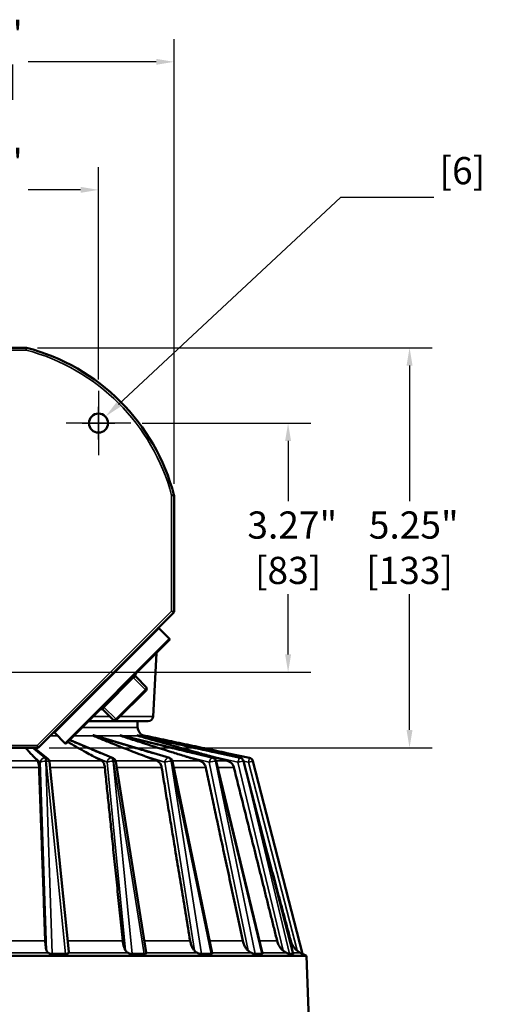
# Model space of a CAD drawing. Units: inches. Extents: x 0.3 to 52, y 0.3 to 40.1.
# Drawn here: x 8.6 to 14.7, y 13.9 to 26.8 of the extents above; entities that cross this region are included whole.
import ezdxf

# ---------------------------------------------------------------- set-up
doc = ezdxf.new("R2010")
doc.units = ezdxf.units.IN
doc.header["$LTSCALE"] = 2.380952
doc.header["$MEASUREMENT"] = 0
for name, color, linetype, lineweight in [('Center Mark (ANSI)', 7, 'Continuous', 25), ('Dimension (ANSI)', 7, 'Continuous', 25), ('Visible (ANSI)', 7, 'Continuous', 50), ('Visible Narrow (ANSI)', 7, 'Continuous', 35)]:
    doc.layers.add(name, color=color, linetype=linetype, lineweight=lineweight)
doc.styles.add('Note Text (ANSI)', font='tahoma.ttf')
doc.dimstyles.new('Default (ANSI)', dxfattribs={"dimscale": 2.380952, "dimtxt": 0.15, "dimasz": 0.098425, "dimexe": 0.125, "dimexo": 0.0625, "dimgap": 0.031496, "dimtad": 0, "dimtih": 1, "dimtoh": 1, "dimrnd": 1e-08, "dimzin": 4, "dimdsep": 46, "dimtxsty": 'Note Text (ANSI)', "dimcen": 0.09, "dimdle": 0.393701, "dimclrd": 256, "dimclre": 256, "dimclrt": 256, "dimadec": 0, "dimazin": 1, "dimtfac": 1, "dimtofl": 0, "dimtmove": 0, "dimatfit": 3, "dimfxl": 1, "dimtolj": 1, "dimtzin": 4, "dimlwd": -1, "dimlwe": -1, "dimarcsym": 0})

# ---------------------------------------------------------------- blocks, each defined once
blk = doc.blocks.new('*D16')
at = {"layer": 'Defpoints', "color": 0, "transparency": 16777216}
for p in [(9.594, 24.576), (9.594, 21.938), (6.324, 18.668)]:
    blk.add_point(p, dxfattribs=at)
at = {"layer": 'Dimension (ANSI)', "transparency": 16777216}
for p, q in [((6.324, 18.816), (6.324, 24.873)), ((9.594, 22.087), (9.594, 24.873)), ((6.558, 24.576), (7.246, 24.576)), ((9.36, 24.576), (8.672, 24.576))]:
    blk.add_line(p, q, dxfattribs=at)
for points in [[(6.558, 24.615), (6.558, 24.537), (6.324, 24.576)], [(9.36, 24.615), (9.36, 24.537), (9.594, 24.576)]]:
    blk.add_solid(points, dxfattribs=at)
at = {"layer": 'Dimension (ANSI)', "transparency": 16777216, "insert": (7.959, 25.111), "char_height": 0.35714, "attachment_point": 2, "style": 'Note Text (ANSI)'}
blk.add_mtext('\\A1; \\fTahoma|b0|i0;\\H0.3571;3.27"\\P[83]', dxfattribs=at)
blk = doc.blocks.new('*D17')
at = {"layer": 'Defpoints', "color": 0, "transparency": 16777216}
for p in [(10.584, 26.256), (5.334, 20.57), (10.584, 20.568)]:
    blk.add_point(p, dxfattribs=at)
at = {"layer": 'Dimension (ANSI)', "transparency": 16777216}
for p, q in [((5.334, 20.719), (5.334, 26.553)), ((10.584, 20.717), (10.584, 26.553)), ((5.568, 26.256), (7.246, 26.256)), ((10.35, 26.256), (8.672, 26.256))]:
    blk.add_line(p, q, dxfattribs=at)
for points in [[(5.568, 26.295), (5.568, 26.217), (5.334, 26.256)], [(10.35, 26.295), (10.35, 26.217), (10.584, 26.256)]]:
    blk.add_solid(points, dxfattribs=at)
at = {"layer": 'Dimension (ANSI)', "transparency": 16777216, "insert": (7.959, 26.791), "char_height": 0.35714, "attachment_point": 2, "style": 'Note Text (ANSI)'}
blk.add_mtext('\\A1; \\fTahoma|b0|i0;\\H0.3571;5.25"\\P[133]', dxfattribs=at)
blk = doc.blocks.new('*D18')
at = {"layer": 'Defpoints', "color": 0, "transparency": 16777216}
for p in [(10.017, 21.515), (6.746, 18.245), (12.079, 18.245)]:
    blk.add_point(p, dxfattribs=at)
at = {"layer": 'Dimension (ANSI)', "transparency": 16777216}
for p, q in [((10.166, 21.515), (12.377, 21.515)), ((12.079, 21.281), (12.079, 20.49)), ((12.079, 18.479), (12.079, 19.27)), ((6.895, 18.245), (12.377, 18.245))]:
    blk.add_line(p, q, dxfattribs=at)
for points in [[(12.04, 21.281), (12.118, 21.281), (12.079, 21.515)], [(12.04, 18.479), (12.118, 18.479), (12.079, 18.245)]]:
    blk.add_solid(points, dxfattribs=at)
at = {"layer": 'Dimension (ANSI)', "transparency": 16777216, "insert": (12.079, 19.88), "char_height": 0.35714, "attachment_point": 5, "style": 'Note Text (ANSI)'}
blk.add_mtext('\\A1; \\fTahoma|b0|i0;\\H0.3571;3.27"\\P[83]', dxfattribs=at)
blk = doc.blocks.new('*D19')
at = {"layer": 'Defpoints', "color": 0, "transparency": 16777216}
for p in [(8.647, 22.505), (8.797, 17.255), (13.671, 17.255)]:
    blk.add_point(p, dxfattribs=at)
at = {"layer": 'Dimension (ANSI)', "transparency": 16777216}
for p, q in [((8.796, 22.505), (13.969, 22.505)), ((13.671, 22.271), (13.671, 20.49)), ((13.671, 17.489), (13.671, 19.27)), ((8.945, 17.255), (13.969, 17.255))]:
    blk.add_line(p, q, dxfattribs=at)
for points in [[(13.632, 22.271), (13.71, 22.271), (13.671, 22.505)], [(13.632, 17.489), (13.71, 17.489), (13.671, 17.255)]]:
    blk.add_solid(points, dxfattribs=at)
at = {"layer": 'Dimension (ANSI)', "transparency": 16777216, "insert": (13.671, 19.88), "char_height": 0.35714, "attachment_point": 5, "style": 'Note Text (ANSI)'}
blk.add_mtext('\\A1; \\fTahoma|b0|i0;\\H0.3571;5.25"\\P[133]', dxfattribs=at)
blk = doc.blocks.new('*D20')
at = {"layer": 'Defpoints', "color": 0, "transparency": 16777216}
for p in [(9.685, 21.601), (9.503, 21.43)]:
    blk.add_point(p, dxfattribs=at)
at = {"layer": 'Dimension (ANSI)', "transparency": 16777216}
for p, q in [((12.765, 24.476), (9.857, 21.761)), ((13.989, 24.476), (12.765, 24.476)), ((9.594, 21.301), (9.594, 21.73)), ((9.38, 21.515), (9.808, 21.515))]:
    blk.add_line(p, q, dxfattribs=at)
blk.add_solid([(9.83, 21.789), (9.883, 21.732), (9.685, 21.601)], dxfattribs=at)
at = {"layer": 'Dimension (ANSI)', "transparency": 16777216, "insert": (14.064, 25.007), "char_height": 0.3571, "attachment_point": 1, "style": 'Note Text (ANSI)'}
blk.add_mtext('\\A1; \\P[6]', dxfattribs=at)

msp = doc.modelspace()

# ---------------------------------------------------------------- linework, layer by layer
at = {"layer": 'Center Mark (ANSI)', "linetype": 'Continuous'}
for p, q in [((9.5941, 21.938), (9.5941, 21.0927)), ((9.5941, 21.938), (9.5941, 21.0927)), ((10.0167, 21.5153), (9.1715, 21.5153)), ((10.0167, 21.5153), (9.1715, 21.5153))]:
    msp.add_line(p, q, dxfattribs=at)
at = {"layer": 'Visible (ANSI)'}
for p, q in [((8.6469, 22.5051), (7.2709, 22.5051)), ((10.5839, 19.0424), (10.5839, 20.5681)), ((8.8077, 17.2597), (10.5793, 19.0313)), ((10.3697, 18.8213), (10.3697, 18.8217)), ((10.3896, 18.8195), (10.5222, 18.6869)), ((10.5222, 18.6648), (9.1742, 17.3169)), ((10.309, 17.6632), (10.3526, 18.4952)), ((10.2183, 18.0516), (10.0857, 18.1842)), ((9.8316, 17.6207), (10.2183, 18.0074)), ((9.6548, 17.7533), (9.7874, 17.6207)), ((10.2465, 17.604), (9.4614, 17.604)), ((10.104, 17.604), (10.1068, 17.5224)), ((9.0196, 17.4495), (9.1521, 17.3169)), ((9.7846, 17.1193), (9.2155, 17.3581)), ((10.524, 17.1215), (9.528, 17.4186)), ((11.0929, 17.1222), (10.0024, 17.3888)), ((7.2709, 17.2551), (8.7967, 17.2551)), ((8.9305, 17.1108), (8.7499, 17.2551)), ((11.4508, 17.1226), (10.7316, 17.2805)), ((11.5725, 17.1227), (11.2782, 17.1852)), ((9.2028, 14.5776), (8.9528, 17.07)), ((10.2189, 14.5669), (9.8206, 17.0734)), ((11.0857, 14.5594), (10.5656, 17.0761)), ((11.7436, 14.554), (11.137, 17.078)), ((12.1473, 14.5507), (11.496, 17.0789)), ((12.2689, 14.5503), (11.6182, 17.0789)), ((12.3207, 14.5235), (3.5971, 14.5235)), ((8.987, 14.5503), (8.9753, 14.5503)), ((8.987, 14.5503), (9.0744, 14.5503)), ((9.0744, 14.5503), (9.1618, 14.5503)), ((9.1729, 14.5503), (9.1618, 14.5503)), ((10.0355, 14.5503), (10.0247, 14.5503)), ((10.0355, 14.5503), (10.1139, 14.5503)), ((10.1139, 14.5503), (10.1923, 14.5503)), ((10.2019, 14.5503), (10.1923, 14.5503)), ((10.9425, 14.5503), (10.9333, 14.5503)), ((10.9425, 14.5503), (11.0065, 14.5503)), ((11.0065, 14.5503), (11.0705, 14.5503)), ((11.078, 14.5503), (11.0705, 14.5503)), ((11.6462, 14.5503), (11.6393, 14.5503)), ((11.6462, 14.5503), (11.6915, 14.5503)), ((11.6915, 14.5503), (11.7367, 14.5503)), ((11.7416, 14.5503), (11.7367, 14.5503)), ((12.0986, 14.5503), (12.0944, 14.5503)), ((12.0986, 14.5503), (12.122, 14.5503)), ((12.122, 14.5503), (12.1455, 14.5503)), ((12.1473, 14.5503), (12.1455, 14.5503)), ((12.2689, 14.5503), (12.2677, 14.5503)), ((12.2689, 14.5503), (12.3207, 14.5235)), ((12.3207, 14.5235), (12.3689, 13.144))]:
    msp.add_line(p, q, dxfattribs=at)
msp.add_circle((9.5941, 21.5153), 0.125, dxfattribs=at)
for centre, radius, start, end in [((8.6469, 22.4895), 0.0156, 75.22974, 90), ((7.9589, 19.8801), 2.7142, 14.77026, 75.22974), ((10.5683, 20.5681), 0.0156, 0, 14.77026), ((10.5683, 19.0424), 0.0156, 315, 0), ((10.3785, 18.8084), 0.0156, 45, 135), ((10.5111, 18.6759), 0.0156, 315, 45), ((10.1078, 18.2063), 0.0312, 135, 225), ((10.1962, 18.0295), 0.0312, 315, 45), ((9.6328, 17.7312), 0.0312, 45, 135), ((9.8095, 17.6428), 0.0312, 225, 315), ((10.2465, 17.6665), 0.0625, 270, 357), ((9.0306, 17.4605), 0.0156, 135, 225), ((10.2267, 17.5265), 0.12, 181.95127, 242.70372), ((9.1632, 17.3279), 0.0156, 225, 315), ((8.7967, 17.2708), 0.0156, 270, 315), ((8.8931, 17.064), 0.06, 5.72973, 51.371), ((9.7614, 17.064), 0.06, 9.02972, 67.23138), ((10.5068, 17.064), 0.06, 11.67666, 73.38566), ((11.0787, 17.064), 0.06, 13.51362, 76.26658), ((11.4379, 17.064), 0.06, 14.44626, 77.61346), ((11.5601, 17.064), 0.06, 14.4318, 78)]:
    msp.add_arc(centre, radius, start, end, dxfattribs=at)
for points, knots in [([(9.5164, 17.1475), (9.4851, 17.1646), (9.4547, 17.1813), (9.3583, 17.2347), (9.2861, 17.2754), (9.208, 17.3211), (9.1986, 17.3266), (9.1894, 17.3321)], [1.9220909, 1.9220909, 1.9220909, 1.9220909, 2.3951033, 2.3951033, 3.4945262, 3.4945262, 3.6449358, 3.6449358, 3.6449358, 3.6449358]), ([(9.5297, 17.4106), (9.5294, 17.4107), (9.5291, 17.4109), (9.5264, 17.4122), (9.5245, 17.4135), (9.5226, 17.4159), (9.5222, 17.4169), (9.5223, 17.4185), (9.5226, 17.4192), (9.5234, 17.4197), (9.5235, 17.4198), (9.5236, 17.4198)], [-0.323073795, -0.323073795, -0.323073795, -0.323073795, -0.318973316, -0.318973316, -0.288131315, -0.288131315, -0.266202837, -0.266202837, -0.24992372, -0.24992372, -0.247968718, -0.247968718, -0.247968718, -0.247968718]), ([(10.1923, 17.1475), (10.1476, 17.1646), (10.1042, 17.1813), (9.9659, 17.2347), (9.8616, 17.2754), (9.7102, 17.3357), (9.6608, 17.3557), (9.5905, 17.3847), (9.5677, 17.3941), (9.5406, 17.4058), (9.5351, 17.4082), (9.5297, 17.4106)], [1.9368303, 1.9368303, 1.9368303, 1.9368303, 2.4099225, 2.4099225, 3.5093454, 3.5093454, 4.0590569, 4.0590569, 4.3339126, 4.3339126, 4.4044587, 4.4044587, 4.4044587, 4.4044587]), ([(9.8883, 17.4106), (9.8882, 17.4106), (9.888, 17.4107), (9.8845, 17.4119), (9.8816, 17.4133), (9.8778, 17.4157), (9.8766, 17.4168), (9.8752, 17.4186), (9.875, 17.4193), (9.8752, 17.4198)], [-0.328032549, -0.328032549, -0.328032549, -0.328032549, -0.326514229, -0.326514229, -0.296014538, -0.296014538, -0.274407767, -0.274407767, -0.254705479, -0.254705479, -0.254705479, -0.254705479]), ([(10.716, 17.1475), (10.661, 17.1646), (10.6075, 17.1813), (10.4368, 17.2347), (10.3075, 17.2754), (10.1181, 17.3357), (10.0559, 17.3557), (9.9667, 17.3847), (9.9376, 17.3941), (9.9025, 17.4058), (9.8954, 17.4082), (9.8883, 17.4106)], [1.9341862, 1.9341862, 1.9341862, 1.9341862, 2.4072642, 2.4072642, 3.5066871, 3.5066871, 4.0563986, 4.0563986, 4.3312543, 4.3312543, 4.4018004, 4.4018004, 4.4018004, 4.4018004]), ([(10.1154, 17.4106), (10.1152, 17.4106), (10.115, 17.4107), (10.1109, 17.4119), (10.1073, 17.4133), (10.1021, 17.4157), (10.1002, 17.4168), (10.0975, 17.4186), (10.0967, 17.4193), (10.0963, 17.4198)], [-0.308961937, -0.308961937, -0.308961937, -0.308961937, -0.307377272, -0.307377272, -0.277732708, -0.277732708, -0.256718678, -0.256718678, -0.238266012, -0.238266012, -0.238266012, -0.238266012]), ([(11.0517, 17.1475), (10.9903, 17.1646), (10.9303, 17.1813), (10.7388, 17.2347), (10.5933, 17.2754), (10.3788, 17.3357), (10.3082, 17.3557), (10.206, 17.3847), (10.1727, 17.3941), (10.1319, 17.4058), (10.1236, 17.4082), (10.1154, 17.4106)], [1.8541414, 1.8541414, 1.8541414, 1.8541414, 2.3267758, 2.3267758, 3.4261988, 3.4261988, 3.9759102, 3.9759102, 4.250766, 4.250766, 4.321312, 4.321312, 4.321312, 4.321312]), ([(10.1956, 17.4106), (10.1921, 17.4115), (10.1887, 17.4126), (10.1823, 17.4149), (10.1794, 17.4161), (10.1746, 17.4183), (10.1729, 17.4192), (10.1717, 17.4198)], [-0.070830037, -0.070830037, -0.070830037, -0.070830037, -0.046396028, -0.046396028, -0.022152568, -0.022152568, 0, 0, 0, 0]), ([(10.4503, 17.3422), (10.4091, 17.3533), (10.3684, 17.3642), (10.2922, 17.3847), (10.2568, 17.3941), (10.2132, 17.4058), (10.2044, 17.4082), (10.1956, 17.4106)], [3.34602681, 3.34602681, 3.34602681, 3.34602681, 3.65186481, 3.65186481, 3.92672054, 3.92672054, 3.99726661, 3.99726661, 3.99726661, 3.99726661]), ([(8.7344, 17.1475), (8.7185, 17.1646), (8.7032, 17.1813), (8.6721, 17.216), (8.655, 17.2354), (8.6381, 17.2551)], [1.8175615, 1.8175615, 1.8175615, 1.8175615, 2.2899852, 2.2899852, 2.8370455, 2.8370455, 2.8370455, 2.8370455]), ([(8.8147, 16.9971), (8.8145, 17.0023), (8.8142, 17.0073), (8.8129, 17.0256), (8.8108, 17.0404), (8.8061, 17.0614), (8.8026, 17.0712), (8.7982, 17.0788), (8.7969, 17.0805), (8.7956, 17.0819)], [0.07479559, 0.07479559, 0.07479559, 0.07479559, 0.11292931, 0.11292931, 0.22579787, 0.22579787, 0.33863557, 0.33863557, 0.37671946, 0.37671946, 0.37671946, 0.37671946]), ([(9.6767, 16.9971), (9.6762, 17.0023), (9.6755, 17.0073), (9.6722, 17.0256), (9.6678, 17.0404), (9.6579, 17.0614), (9.6508, 17.0712), (9.6419, 17.0788), (9.6395, 17.0805), (9.6369, 17.0819)], [0.07479559, 0.07479559, 0.07479559, 0.07479559, 0.11292931, 0.11292931, 0.22579787, 0.22579787, 0.33863557, 0.33863557, 0.37671946, 0.37671946, 0.37671946, 0.37671946]), ([(10.4217, 16.9971), (10.4208, 17.0023), (10.4197, 17.0073), (10.4148, 17.0256), (10.4082, 17.0404), (10.3939, 17.0614), (10.3837, 17.0712), (10.371, 17.0788), (10.3675, 17.0805), (10.3638, 17.0819)], [0.07479559, 0.07479559, 0.07479559, 0.07479559, 0.11292931, 0.11292931, 0.22579787, 0.22579787, 0.33863557, 0.33863557, 0.37671946, 0.37671946, 0.37671946, 0.37671946]), ([(10.9988, 16.9971), (10.9977, 17.0023), (10.9963, 17.0073), (10.9901, 17.0256), (10.9818, 17.0404), (10.964, 17.0614), (10.9514, 17.0712), (10.9357, 17.0788), (10.9314, 17.0805), (10.9269, 17.0819)], [0.07479559, 0.07479559, 0.07479559, 0.07479559, 0.11292931, 0.11292931, 0.22579787, 0.22579787, 0.33863557, 0.33863557, 0.37671946, 0.37671946, 0.37671946, 0.37671946]), ([(11.3688, 16.9971), (11.3675, 17.0023), (11.3659, 17.0073), (11.3587, 17.0256), (11.3493, 17.0404), (11.3293, 17.0614), (11.3151, 17.0712), (11.2975, 17.0788), (11.2927, 17.0805), (11.2876, 17.0819)], [0.07479559, 0.07479559, 0.07479559, 0.07479559, 0.11292931, 0.11292931, 0.22579787, 0.22579787, 0.33863557, 0.33863557, 0.37671946, 0.37671946, 0.37671946, 0.37671946]), ([(8.9122, 14.5927), (8.9108, 14.5979), (8.9094, 14.6033), (8.9058, 14.6196), (8.9034, 14.6326), (8.8995, 14.6605), (8.898, 14.6755), (8.8962, 14.6994), (8.8957, 14.7099), (8.8953, 14.7207)], [1.35350457, 1.35350457, 1.35350457, 1.35350457, 1.41159585, 1.41159585, 1.52913737, 1.52913737, 1.64667889, 1.64667889, 1.72606829, 1.72606829, 1.72606829, 1.72606829]), ([(9.9491, 14.5927), (9.9461, 14.5979), (9.9434, 14.6033), (9.9357, 14.6196), (9.9307, 14.6326), (9.9222, 14.6605), (9.9187, 14.6755), (9.9145, 14.6994), (9.913, 14.7099), (9.9119, 14.7207)], [1.35350457, 1.35350457, 1.35350457, 1.35350457, 1.41159585, 1.41159585, 1.52913737, 1.52913737, 1.64667889, 1.64667889, 1.72606829, 1.72606829, 1.72606829, 1.72606829]), ([(10.8504, 14.5927), (10.8461, 14.5979), (10.842, 14.6033), (10.8309, 14.6196), (10.8236, 14.6326), (10.8111, 14.6605), (10.8059, 14.6755), (10.7995, 14.6994), (10.7972, 14.7099), (10.7954, 14.7207)], [1.35350457, 1.35350457, 1.35350457, 1.35350457, 1.41159585, 1.41159585, 1.52913737, 1.52913737, 1.64667889, 1.64667889, 1.72606829, 1.72606829, 1.72606829, 1.72606829]), ([(11.5546, 14.5927), (11.5492, 14.5979), (11.5442, 14.6033), (11.5304, 14.6196), (11.5213, 14.6326), (11.5056, 14.6605), (11.499, 14.6755), (11.4909, 14.6994), (11.488, 14.7099), (11.4857, 14.7207)], [1.35350457, 1.35350457, 1.35350457, 1.35350457, 1.41159585, 1.41159585, 1.52913737, 1.52913737, 1.64667889, 1.64667889, 1.72606829, 1.72606829, 1.72606829, 1.72606829]), ([(12.0137, 14.5927), (12.0077, 14.5979), (12.0021, 14.6033), (11.9865, 14.6196), (11.9762, 14.6326), (11.9584, 14.6605), (11.9509, 14.6755), (11.9416, 14.6994), (11.9382, 14.7099), (11.9355, 14.7207)], [1.35350457, 1.35350457, 1.35350457, 1.35350457, 1.41159585, 1.41159585, 1.52913737, 1.52913737, 1.64667889, 1.64667889, 1.72606829, 1.72606829, 1.72606829, 1.72606829]), ([(12.1966, 14.5927), (12.1903, 14.5979), (12.1844, 14.6033), (12.1681, 14.6196), (12.1573, 14.6326), (12.1386, 14.6605), (12.1308, 14.6755), (12.1209, 14.6994), (12.1173, 14.7099), (12.1144, 14.7207)], [1.35350457, 1.35350457, 1.35350457, 1.35350457, 1.41159585, 1.41159585, 1.52913737, 1.52913737, 1.64667889, 1.64667889, 1.72606829, 1.72606829, 1.72606829, 1.72606829]), ([(8.9347, 14.5633), (8.9307, 14.5656), (8.9273, 14.5683), (8.9216, 14.5739), (8.9194, 14.5769), (8.9152, 14.5841), (8.9135, 14.5883), (8.9122, 14.5927)], [-0.77478471, -0.77478471, -0.77478471, -0.77478471, -0.70335086, -0.70335086, -0.63523566, -0.63523566, -0.55164617, -0.55164617, -0.55164617, -0.55164617]), ([(8.9753, 14.5503), (8.9752, 14.5503), (8.9752, 14.5503), (8.971, 14.5508), (8.9668, 14.5515), (8.9547, 14.5543), (8.9471, 14.557), (8.9388, 14.561), (8.9367, 14.5621), (8.9347, 14.5633)], [0.30688322, 0.30688322, 0.30688322, 0.30688322, 0.30720381, 0.30720381, 0.33820765, 0.33820765, 0.40021533, 0.40021533, 0.4221805, 0.4221805, 0.4221805, 0.4221805]), ([(9.1999, 14.5633), (9.1991, 14.5621), (9.1982, 14.561), (9.194, 14.557), (9.1893, 14.5543), (9.1801, 14.5515), (9.1767, 14.5508), (9.173, 14.5503), (9.1729, 14.5503), (9.1729, 14.5503)], [0.65950558, 0.65950558, 0.65950558, 0.65950558, 0.68147075, 0.68147075, 0.74347843, 0.74347843, 0.77448227, 0.77448227, 0.77480287, 0.77480287, 0.77480287, 0.77480287]), ([(9.2028, 14.5776), (9.2029, 14.5767), (9.203, 14.5759), (9.2031, 14.5706), (9.2022, 14.5666), (9.1999, 14.5633)], [-0.076519365, -0.076519365, -0.076519365, -0.076519365, -0.064408563, -0.064408563, 0, 0, 0, 0]), ([(9.9813, 14.5633), (9.974, 14.5668), (9.9673, 14.5713), (9.9564, 14.5818), (9.9524, 14.5871), (9.9491, 14.5927)], [-0.56962337, -0.56962337, -0.56962337, -0.56962337, -0.47825353, -0.47825353, -0.40221909, -0.40221909, -0.40221909, -0.40221909]), ([(10.0247, 14.5503), (10.0247, 14.5503), (10.0246, 14.5503), (10.0206, 14.5508), (10.0165, 14.5515), (10.004, 14.5543), (9.9958, 14.557), (9.9862, 14.561), (9.9837, 14.5621), (9.9813, 14.5633)], [0.30688322, 0.30688322, 0.30688322, 0.30688322, 0.30720381, 0.30720381, 0.33820765, 0.33820765, 0.40021533, 0.40021533, 0.4221805, 0.4221805, 0.4221805, 0.4221805]), ([(10.2191, 14.5633), (10.219, 14.5621), (10.2188, 14.561), (10.2171, 14.557), (10.2144, 14.5543), (10.2077, 14.5515), (10.205, 14.5508), (10.2019, 14.5503), (10.2019, 14.5503), (10.2019, 14.5503)], [0.65950558, 0.65950558, 0.65950558, 0.65950558, 0.68147075, 0.68147075, 0.74347843, 0.74347843, 0.77448227, 0.77448227, 0.77480287, 0.77480287, 0.77480287, 0.77480287]), ([(10.8901, 14.5633), (10.8816, 14.567), (10.8733, 14.5718), (10.8597, 14.5825), (10.8547, 14.5875), (10.8504, 14.5927)], [-0.57907315, -0.57907315, -0.57907315, -0.57907315, -0.48048091, -0.48048091, -0.40910273, -0.40910273, -0.40910273, -0.40910273]), ([(10.9333, 14.5503), (10.9333, 14.5503), (10.9333, 14.5503), (10.9297, 14.5508), (10.9259, 14.5515), (10.914, 14.5543), (10.9056, 14.557), (10.8954, 14.561), (10.8927, 14.5621), (10.8901, 14.5633)], [0.30688322, 0.30688322, 0.30688322, 0.30688322, 0.30720381, 0.30720381, 0.33820765, 0.33820765, 0.40021533, 0.40021533, 0.4221805, 0.4221805, 0.4221805, 0.4221805]), ([(11.0857, 14.5594), (11.0863, 14.5567), (11.0856, 14.5541), (11.082, 14.5515), (11.0802, 14.5508), (11.0781, 14.5503), (11.078, 14.5503), (11.078, 14.5503)], [0.685538305, 0.685538305, 0.685538305, 0.685538305, 0.743478427, 0.743478427, 0.774482267, 0.774482267, 0.774802865, 0.774802865, 0.774802865, 0.774802865]), ([(11.5991, 14.5633), (11.5906, 14.567), (11.5817, 14.5716), (11.5662, 14.5823), (11.5601, 14.5873), (11.5546, 14.5927)], [-0.57240985, -0.57240985, -0.57240985, -0.57240985, -0.47669926, -0.47669926, -0.40466805, -0.40466805, -0.40466805, -0.40466805]), ([(11.6393, 14.5503), (11.6392, 14.5503), (11.6392, 14.5503), (11.6363, 14.5508), (11.6331, 14.5515), (11.6226, 14.5543), (11.6147, 14.557), (11.6045, 14.561), (11.6018, 14.5621), (11.5991, 14.5633)], [0.30688322, 0.30688322, 0.30688322, 0.30688322, 0.30720381, 0.30720381, 0.33820765, 0.33820765, 0.40021533, 0.40021533, 0.4221805, 0.4221805, 0.4221805, 0.4221805]), ([(11.7436, 14.554), (11.7438, 14.5534), (11.7438, 14.5529), (11.7435, 14.5515), (11.7428, 14.5508), (11.7416, 14.5503), (11.7416, 14.5503), (11.7416, 14.5503)], [0.727710695, 0.727710695, 0.727710695, 0.727710695, 0.743478427, 0.743478427, 0.774482267, 0.774482267, 0.774802865, 0.774802865, 0.774802865, 0.774802865]), ([(12.06, 14.5633), (12.0524, 14.5667), (12.0446, 14.5708), (12.0302, 14.5798), (12.0235, 14.5846), (12.0161, 14.5907), (12.0149, 14.5917), (12.0137, 14.5927)], [-0.56214869, -0.56214869, -0.56214869, -0.56214869, -0.48538452, -0.48538452, -0.41342776, -0.41342776, -0.3998812, -0.3998812, -0.3998812, -0.3998812]), ([(12.0944, 14.5503), (12.0944, 14.5503), (12.0943, 14.5503), (12.0923, 14.5508), (12.0899, 14.5515), (12.0816, 14.5543), (12.0746, 14.557), (12.0652, 14.561), (12.0627, 14.5621), (12.06, 14.5633)], [0.30688322, 0.30688322, 0.30688322, 0.30688322, 0.30720381, 0.30720381, 0.33820765, 0.33820765, 0.40021533, 0.40021533, 0.4221805, 0.4221805, 0.4221805, 0.4221805]), ([(12.1473, 14.5507), (12.1474, 14.5506), (12.1474, 14.5504), (12.1473, 14.5503), (12.1473, 14.5503), (12.1473, 14.5503)], [0.7665288243, 0.7665288243, 0.7665288243, 0.7665288243, 0.774482267, 0.774482267, 0.7748028652, 0.7748028652, 0.7748028652, 0.7748028652]), ([(12.2415, 14.5633), (12.2345, 14.5669), (12.2269, 14.5711), (12.2122, 14.5807), (12.2045, 14.5862), (12.1966, 14.5927)], [-0.83922178, -0.83922178, -0.83922178, -0.83922178, -0.70104509, -0.70104509, -0.56657911, -0.56657911, -0.56657911, -0.56657911]), ([(12.2677, 14.5503), (12.2677, 14.5503), (12.2677, 14.5503), (12.2667, 14.5508), (12.2652, 14.5515), (12.2595, 14.5543), (12.254, 14.557), (12.246, 14.561), (12.2438, 14.5621), (12.2415, 14.5633)], [0.30688322, 0.30688322, 0.30688322, 0.30688322, 0.30720381, 0.30720381, 0.33820765, 0.33820765, 0.40021533, 0.40021533, 0.4221805, 0.4221805, 0.4221805, 0.4221805])]:
    msp.add_open_spline(points, degree=3, knots=knots, dxfattribs=at)
for points, weights in [([(9.6186, 17.1852), (9.4159, 17.2714), (9.2142, 17.3568)], [0.998290557342, 0.996920419715, 0.998055941843]), ([(10.306, 17.1852), (9.913, 17.3034), (9.5236, 17.4198)], [0.998290557342, 0.996412847692, 0.999241123576]), ([(10.8335, 17.1852), (10.3522, 17.3034), (9.8752, 17.4198)], [0.998290557342, 0.996412847692, 0.999241123576]), ([(11.1651, 17.1852), (10.6282, 17.3034), (10.0963, 17.4198)], [0.998290557342, 0.996412847692, 0.999241123576]), ([(11.2782, 17.1852), (10.7224, 17.3034), (10.1717, 17.4198)], [0.998290557342, 0.996412847692, 0.999241123576]), ([(8.818, 17.1852), (8.7754, 17.2202), (8.7328, 17.2551)], [0.998290557342, 0.997733424604, 0.99759058818]), ([(8.7956, 17.0819), (8.7639, 17.1159), (8.7344, 17.1475)], [1, 1.00369374692, 1.00604794909]), ([(9.6369, 17.0819), (9.5745, 17.1159), (9.5164, 17.1475)], [1, 1.00369374698, 1.00604794919]), ([(10.3638, 17.0819), (10.2749, 17.1159), (10.1923, 17.1475)], [1, 1.00369374686, 1.00604794899]), ([(10.9269, 17.0819), (10.8175, 17.1159), (10.716, 17.1475)], [1, 1.00369374693, 1.00604794911]), ([(11.2876, 17.0819), (11.1654, 17.1159), (11.0517, 17.1475)], [1, 1.00369374659, 1.00604794855]), ([(8.8953, 14.7207), (8.8519, 15.9488), (8.8147, 16.9971)], [1, 1.00309599643, 1]), ([(9.9119, 14.7207), (9.7852, 15.9488), (9.6767, 16.9971)], [1, 1.00309599663, 1]), ([(10.7954, 14.7207), (10.594, 15.9488), (10.4217, 16.9971)], [1, 1.00309599639, 1]), ([(11.4857, 14.7207), (11.2233, 15.9488), (10.9988, 16.9971)], [1, 1.00309599642, 1]), ([(11.9355, 14.7207), (11.63, 15.9488), (11.3688, 16.9971)], [1, 1.00309599657, 1]), ([(12.1144, 14.7207), (11.9536, 15.3234), (11.8046, 15.881)], [1, 1.00151687919, 1.00154737261])]:
    msp.add_rational_spline(points, weights, degree=2, dxfattribs=at)
for points in [[(9.5236, 17.4198), (9.525, 17.4195), (9.5265, 17.4191), (9.528, 17.4186)], [(10.219, 14.5669), (10.2191, 14.5656), (10.2192, 14.5644), (10.2191, 14.5633)]]:
    msp.add_open_spline(points, degree=3, dxfattribs=at)
at = {"layer": 'Visible Narrow (ANSI)'}
for p, q in [((7.2729, 22.4739), (8.6448, 22.4739)), ((10.5526, 20.5661), (10.5526, 19.0489)), ((10.5526, 19.0489), (8.7902, 17.2864)), ((10.5526, 19.0489), (10.5839, 19.0424)), ((10.5793, 19.0313), (10.5526, 19.0489)), ((10.3896, 18.8195), (9.0196, 17.4495)), ((9.1521, 17.3169), (10.5222, 18.6869)), ((9.6676, 17.7847), (10.0543, 18.1714)), ((10.0543, 18.1714), (10.0415, 18.1842)), ((10.0543, 18.1714), (10.2056, 18.0202)), ((10.2056, 18.0202), (9.8189, 17.6335)), ((10.2183, 18.0074), (10.2056, 18.0202)), ((9.6548, 17.7975), (9.6676, 17.7847)), ((9.8189, 17.6335), (9.6676, 17.7847)), ((9.5206, 17.6632), (9.7449, 17.6632)), ((9.8189, 17.6335), (9.8316, 17.6207)), ((9.8741, 17.6632), (10.309, 17.6632)), ((9.3797, 17.5224), (10.1068, 17.5224)), ((9.0585, 17.4106), (8.9586, 17.4106)), ((9.5297, 17.4106), (9.2679, 17.4106)), ((9.8883, 17.4106), (9.5551, 17.4106)), ((10.1154, 17.4106), (9.9132, 17.4106)), ((10.1956, 17.4106), (10.1386, 17.4106)), ((8.7902, 17.2864), (7.2729, 17.2864)), ((8.7902, 17.2864), (8.8077, 17.2597)), ((8.7967, 17.2551), (8.7902, 17.2864)), ((8.8921, 17.1227), (8.818, 17.1852)), ((8.818, 17.1852), (8.8963, 17.1227)), ((9.7638, 17.1227), (9.6186, 17.1852)), ((9.6186, 17.1852), (9.7676, 17.1227)), ((10.5126, 17.1227), (10.306, 17.1852)), ((10.306, 17.1852), (10.5157, 17.1227)), ((11.0873, 17.1227), (10.8335, 17.1852)), ((10.8335, 17.1852), (11.0895, 17.1227)), ((11.4488, 17.1227), (11.1651, 17.1852)), ((11.1651, 17.1852), (11.45, 17.1227)), ((8.0205, 17.0819), (8.7956, 17.0819)), ((8.7344, 17.1475), (8.8309, 17.0661)), ((8.8309, 17.0661), (8.9122, 14.5927)), ((8.8963, 17.1227), (8.8921, 17.1227)), ((8.987, 14.5503), (8.9039, 17.0789)), ((8.9039, 17.0789), (8.9081, 17.0789)), ((8.9081, 17.0789), (9.1618, 14.5503)), ((8.9503, 17.0819), (9.6369, 17.0819)), ((9.5164, 17.1475), (9.7057, 17.0661)), ((9.7057, 17.0661), (9.9491, 14.5927)), ((9.7676, 17.1227), (9.7638, 17.1227)), ((10.0355, 14.5503), (9.7866, 17.0789)), ((9.7866, 17.0789), (9.7904, 17.0789)), ((9.7904, 17.0789), (10.1923, 14.5503)), ((9.8186, 17.0819), (10.3638, 17.0819)), ((10.1923, 17.1475), (10.4614, 17.0661)), ((10.4614, 17.0661), (10.8504, 14.5927)), ((10.5157, 17.1227), (10.5126, 17.1227)), ((10.9425, 14.5503), (10.5448, 17.0789)), ((10.5448, 17.0789), (10.5479, 17.0789)), ((10.5479, 17.0789), (11.0705, 14.5503)), ((10.5641, 17.0819), (10.9269, 17.0819)), ((10.716, 17.1475), (11.0465, 17.0661)), ((11.0465, 17.0661), (11.5546, 14.5927)), ((11.0517, 17.1475), (11.4213, 17.0661)), ((11.0895, 17.1227), (11.0873, 17.1227)), ((11.6462, 14.5503), (11.1268, 17.0789)), ((11.1268, 17.0789), (11.129, 17.0789)), ((11.129, 17.0789), (11.7367, 14.5503)), ((11.1359, 17.0819), (11.2876, 17.0819)), ((11.4213, 17.0661), (12.0137, 14.5927)), ((11.45, 17.1227), (11.4488, 17.1227)), ((12.0986, 14.5503), (11.4929, 17.0789)), ((11.4929, 17.0789), (11.494, 17.0789)), ((11.494, 17.0789), (12.1455, 14.5503)), ((11.4958, 17.0797), (11.5601, 17.0661)), ((11.5601, 17.0661), (12.1966, 14.5927)), ((8.8147, 16.9971), (8.0235, 16.9971)), ((9.6767, 16.9971), (8.9601, 16.9971)), ((10.4217, 16.9971), (9.8327, 16.9971)), ((10.9988, 16.9971), (10.5819, 16.9971)), ((11.3688, 16.9971), (11.1565, 16.9971)), ((8.1029, 14.7207), (8.8953, 14.7207)), ((9.1885, 14.7207), (9.9119, 14.7207)), ((10.1945, 14.7207), (10.7954, 14.7207)), ((11.0524, 14.7207), (11.4857, 14.7207)), ((11.7035, 14.7207), (11.9355, 14.7207)), ((12.1035, 14.7207), (12.1144, 14.7207)), ((8.9347, 14.5633), (8.0962, 14.5633)), ((9.9813, 14.5633), (9.1999, 14.5633)), ((10.8901, 14.5633), (10.2191, 14.5633)), ((11.5991, 14.5633), (11.0849, 14.5633)), ((12.06, 14.5633), (11.7414, 14.5633)), ((12.2415, 14.5633), (12.1441, 14.5633))]:
    msp.add_line(p, q, dxfattribs=at)
msp.add_arc((7.9589, 19.8801), 2.6829, 14.81345, 75.18655, dxfattribs=at)
for centre, major_axis, ratio, start_param, end_param in [((10.0636, 18.1621), (0.0221, 0.0221), 0.4226183, 6.2831853, 7.8539816), ((10.1962, 18.0295), (0.0221, 0.0221), 0.4226183, 4.712389, 6.2831853), ((9.6769, 17.7754), (0.0221, 0.0221), 0.4226183, 1.5707963, 3.1415927), ((9.8095, 17.6428), (-0.0221, -0.0221), 0.4226183, 0, 1.5707963), ((8.8888, 17.064), (-0.0387, -0.0458), 0.9466722, 3.8145527, 5.3512055), ((8.8888, 17.064), (-0.06, -0.002), 0.2493456, 4.4507069, 6.0128052), ((8.8888, 17.064), (0, 0.06), 0.258819, 4.9642713, 6.0737458), ((8.8931, 17.064), (0, 0.06), 0.258819, 4.9642713, 6.0737458), ((8.8931, 17.064), (0.0375, 0.0469), 0.942914, 0, 0.6472806), ((8.8931, 17.064), (0.0597, 0.006), 0.2318496, 0, 1.2929537), ((9.7576, 17.064), (0.0237, 0.0551), 0.8507085, 0.3496289, 1.8862817), ((9.7576, 17.064), (-0.0597, -0.0059), 0.2326137, 4.1814915, 5.7435898), ((9.7576, 17.064), (0, 0.06), 0.5, 4.9642713, 6.0737458), ((9.7614, 17.064), (0, 0.06), 0.5, 4.9642713, 6.0737458), ((9.7614, 17.064), (0.0232, 0.0553), 0.8434482, 0, 0.3417856), ((9.7614, 17.064), (0.0593, 0.0094), 0.1988141, 0, 1.0270601), ((10.5038, 17.064), (0.0174, 0.0574), 0.6967703, 0.2064216, 1.7430744), ((10.5038, 17.064), (-0.0593, -0.0093), 0.2000295, 3.915478, 5.4775763), ((10.5038, 17.064), (0, 0.06), 0.7071068, 4.9642713, 6.0737458), ((10.5068, 17.064), (0, 0.06), 0.7071068, 4.9642713, 6.0737458), ((10.5068, 17.064), (0.0172, 0.0575), 0.6865028, 0, 0.2035907), ((10.5068, 17.064), (0.0588, 0.0121), 0.1522298, 0, 0.7654608), ((11.0765, 17.064), (0.0144, 0.0583), 0.4953485, 0.1199565, 1.6566094), ((11.0765, 17.064), (-0.0588, -0.0121), 0.1538137, 3.6537446, 5.2158429), ((11.0765, 17.064), (0, 0.06), 0.8660254, 4.9642713, 6.0737458), ((11.0787, 17.064), (0, 0.06), 0.8660254, 4.9642713, 6.0737458), ((11.0787, 17.064), (0.0142, 0.0583), 0.4827734, 0, 0.1189861), ((11.0787, 17.064), (0.0583, 0.014), 0.0952712, 0, 0.508005), ((11.4368, 17.064), (0.0129, 0.0586), 0.2601694, 0.0557596, 1.5924124), ((11.4368, 17.064), (0.0583, 0.014), 0.0971158, 0.2545836, 1.8166819), ((11.4368, 17.064), (0, 0.06), 0.9659258, 4.9642713, 6.0737458), ((11.4379, 17.064), (0, 0.06), 0.9659258, 4.9642713, 6.0737458), ((11.4379, 17.064), (0.0129, 0.0586), 0.2461437, 0, 0.0555482), ((11.4379, 17.064), (0.0581, 0.015), 0.0318201, 0, 0.2534849), ((11.5601, 17.064), (0.0125, 0.0587), 0.0072602, 0, 1.5366528), ((11.5601, 17.064), (0.0581, 0.015), 0.0337995, 0, 1.5620983)]:
    msp.add_ellipse(centre, major_axis=major_axis, ratio=ratio, start_param=start_param, end_param=end_param, dxfattribs=at)
for points, knots in [([(8.6469, 22.5051), (8.6469, 22.5051), (8.6468, 22.5039), (8.6465, 22.5001), (8.6464, 22.4982), (8.6463, 22.496), (8.6462, 22.4946), (8.6461, 22.4931), (8.6458, 22.4888), (8.6456, 22.486), (8.6452, 22.4801), (8.645, 22.477), (8.6448, 22.4739)], [0, 0, 0, 0, 0.019161899, 0.019161899, 0.031103301, 0.031103301, 0.031103301, 0.038545256, 0.038545256, 0.050452383, 0.050452383, 0.062206602, 0.062206602, 0.062206602, 0.062206602]), ([(8.6448, 22.4739), (8.6454, 22.4769), (8.646, 22.48), (8.6472, 22.4858), (8.6477, 22.4886), (8.6485, 22.4927), (8.6488, 22.4942), (8.6491, 22.4956), (8.6495, 22.4978), (8.6499, 22.4996), (8.6506, 22.5034), (8.6509, 22.5046), (8.6509, 22.5046)], [-0.062206602, -0.062206602, -0.062206602, -0.062206602, -0.050452383, -0.050452383, -0.038545256, -0.038545256, -0.031103301, -0.031103301, -0.031103301, -0.019161899, -0.019161899, 0, 0, 0, 0]), ([(10.5834, 20.5721), (10.5834, 20.5721), (10.5822, 20.5719), (10.5784, 20.5711), (10.5765, 20.5708), (10.5743, 20.5703), (10.573, 20.5701), (10.5715, 20.5698), (10.5673, 20.569), (10.5645, 20.5684), (10.5587, 20.5673), (10.5557, 20.5667), (10.5526, 20.5661)], [-0.061922252, -0.061922252, -0.061922252, -0.061922252, -0.042760354, -0.042760354, -0.030818952, -0.030818952, -0.030818952, -0.023376997, -0.023376997, -0.011469869, -0.011469869, 0.000284349, 0.000284349, 0.000284349, 0.000284349]), ([(10.5526, 20.5661), (10.5557, 20.5663), (10.5588, 20.5665), (10.5647, 20.5669), (10.5676, 20.5671), (10.5718, 20.5673), (10.5733, 20.5674), (10.5747, 20.5675), (10.5769, 20.5677), (10.5788, 20.5678), (10.5826, 20.568), (10.5839, 20.5681), (10.5839, 20.5681)], [-0.000284349, -0.000284349, -0.000284349, -0.000284349, 0.011469869, 0.011469869, 0.023376997, 0.023376997, 0.030818952, 0.030818952, 0.030818952, 0.042760354, 0.042760354, 0.061922252, 0.061922252, 0.061922252, 0.061922252])]:
    msp.add_open_spline(points, degree=3, knots=knots, dxfattribs=at)

# ---------------------------------------------------------------- dimensions: what is measured, and where the dimension line sits
at = {"layer": 'Dimension (ANSI)'}
for base, p1, p2, angle, text, override, picture, middle in [((10.5839, 26.2557), (5.3339, 20.5701), (10.5839, 20.5681), 180, ' \\fTahoma|b0|i0;\\H0.3571;<>"\\X[133]', {"dimgap": 0.031496, "dimtih": 0, "dimtoh": 0, "dimdec": 2, "dimpost": '\\X', "dimtol": 0, "dimlim": 0, "dimtp": 0, "dimtm": 0, "dimtdec": 2, "dimatfit": 1, "dimtvp": -0.25}, '*D17', (7.9589, 26.2557)), ((9.5941, 24.5758), (6.3237, 18.6676), (9.5941, 21.938), 180, ' \\fTahoma|b0|i0;\\H0.3571;<>"\\X[83]', {"dimgap": 0.031496, "dimtih": 0, "dimtoh": 0, "dimdec": 2, "dimpost": '\\X', "dimtol": 0, "dimlim": 0, "dimtp": 0, "dimtm": 0, "dimtdec": 2, "dimatfit": 1, "dimtvp": -0.25}, '*D16', (7.9589, 24.5758)), ((13.6711, 17.2551), (8.6469, 22.5051), (8.7967, 17.2551), 90, ' \\fTahoma|b0|i0;\\H0.3571;<>"\\X[133]', {"dimgap": 0.031496, "dimdec": 2, "dimpost": '\\X', "dimtol": 0, "dimlim": 0, "dimtp": 0, "dimtm": 0, "dimtdec": 2, "dimatfit": 1}, '*D19', (13.6711, 19.8801)), ((12.0789, 18.245), (10.0167, 21.5153), (6.7463, 18.245), 90, ' \\fTahoma|b0|i0;\\H0.3571;<>"\\X[83]', {"dimgap": 0.031496, "dimdec": 2, "dimpost": '\\X', "dimtol": 0, "dimlim": 0, "dimtp": 0, "dimtm": 0, "dimtdec": 2, "dimatfit": 1}, '*D18', (12.0789, 19.8801))]:
    dim = msp.add_linear_dim(base=base, p1=p1, p2=p2, angle=angle, text=text, dimstyle='Default (ANSI)', override=override, dxfattribs=at)
    dim.commit()
    dim.dimension.update_dxf_attribs({"geometry": picture, "text_midpoint": middle, "dimtype": 160})
dim = msp.add_diameter_dim_2p(p1=(9.5027, 21.43), p2=(9.6854, 21.6006), text=' \\X[6]', dimstyle='Default (ANSI)', override={"dimgap": 0.031496, "dimdec": 2, "dimlfac": 1, "dimpost": '\\X', "dimtol": 0, "dimlim": 0, "dimtp": 0, "dimtm": 0, "dimtdec": 2, "dimtvp": -0.25}, dxfattribs=at)
dim.commit()
dim.dimension.update_dxf_attribs({"geometry": '*D20', "text_midpoint": (14.3464, 24.4757), "dimtype": 163})

doc.saveas('drawing.dxf')
